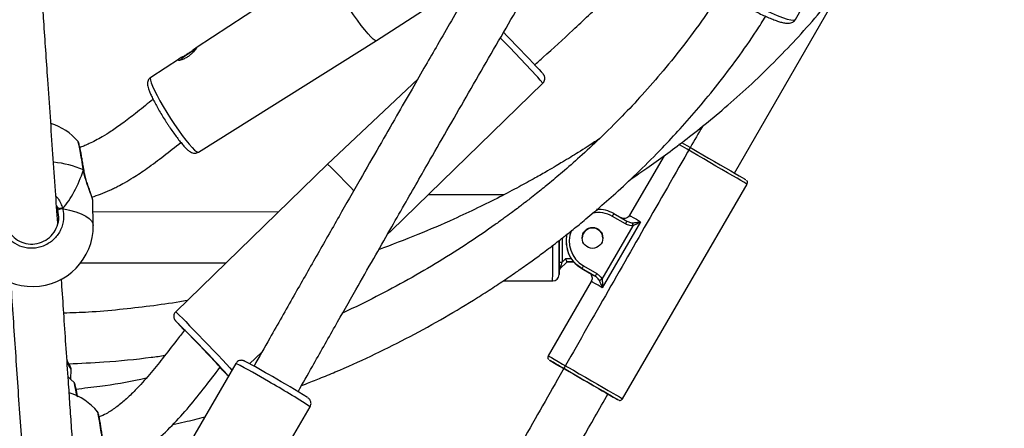
# Model space of a CAD drawing. Units: millimetres. Extents: x 3423 to 5238, y 3104 to 4404.
# Drawn here: x 4396 to 4427, y 3598 to 3611 of the extents above; entities that cross this region are included whole.
import ezdxf

# ---------------------------------------------------------------- set-up
doc = ezdxf.new("R2010")
doc.units = ezdxf.units.MM
doc.header["$LTSCALE"] = 200
doc.header["$PDSIZE"] = -1
doc.layers.add('VP-DIM', color=7, linetype='Continuous')
doc.layers.add('VP-EQ', color=7, linetype='Continuous', true_color=0x8a3492)
doc.dimstyles.get("Standard").update_dxf_attribs({"dimtxt": 14, "dimasz": 20, "dimexe": 20, "dimexo": 50, "dimgap": 20, "dimtad": 0, "dimdec": 0, "dimzin": 0, "dimdsep": 46, "dimtxsty": 'Standard', "dimcen": -0.09, "dimadec": 0, "dimazin": 0, "dimtfac": 1, "dimtdec": 4, "dimtofl": 0, "dimtmove": 0, "dimatfit": 3, "dimfxl": 70, "dimfxlon": 1, "dimtolj": 1, "dimtzin": 0, "dimarcsym": 0})

# ---------------------------------------------------------------- blocks, each defined once
blk = doc.blocks.new('*D26')
at = {"layer": 'Defpoints', "color": 0}
for p in [(4039.887, 4028.834), (4395.269, 3103.683), (5217.557, 3103.683)]:
    blk.add_point(p, dxfattribs=at)
at = {"layer": 'VP-DIM', "color": 0, "lineweight": -2}
for p, q in [((5147.557, 4028.834), (5237.557, 4028.834)), ((5217.557, 4008.834), (5217.557, 3644.905)), ((5217.557, 3123.683), (5217.557, 3538.238)), ((5147.557, 3103.683), (5237.557, 3103.683))]:
    blk.add_line(p, q, dxfattribs=at)
at = {"layer": 'VP-DIM', "color": 0}
for points in [[(5220.891, 4008.834), (5214.224, 4008.834), (5217.557, 4028.834)], [(5214.224, 3123.683), (5220.891, 3123.683), (5217.557, 3103.683)]]:
    blk.add_solid(points, dxfattribs=at)
at = {"layer": 'VP-DIM', "color": 0, "insert": (5217.557, 3591.572), "char_height": 25, "attachment_point": 5, "rotation": 90}
blk.add_mtext('\\A1;925', dxfattribs=at)
blk = doc.blocks.new('*D27')
at = {"layer": 'Defpoints', "color": 0}
for p in [(4039.943, 3878.761), (4395.551, 3253.832), (5078.396, 3253.832)]:
    blk.add_point(p, dxfattribs=at)
at = {"layer": 'VP-DIM', "color": 0, "lineweight": -2}
for p, q in [((5008.396, 3878.761), (5098.396, 3878.761)), ((5078.396, 3858.761), (5078.396, 3622.575)), ((5078.396, 3273.832), (5078.396, 3515.909)), ((5008.396, 3253.832), (5098.396, 3253.832))]:
    blk.add_line(p, q, dxfattribs=at)
at = {"layer": 'VP-DIM', "color": 0}
for points in [[(5081.729, 3858.761), (5075.063, 3858.761), (5078.396, 3878.761)], [(5075.063, 3273.832), (5081.729, 3273.832), (5078.396, 3253.832)]]:
    blk.add_solid(points, dxfattribs=at)
at = {"layer": 'VP-DIM', "color": 0, "insert": (5078.396, 3569.242), "char_height": 25, "attachment_point": 5, "rotation": 90}
blk.add_mtext('\\A1;625', dxfattribs=at)
blk = doc.blocks.new('1637-X4')
at = {"color": 7, "linetype": 'Continuous', "lineweight": 25}
for p, q in [((12260.09, 16209.08), (12233.85, 16162.21)), ((12102.38, 16155.65), (12134.34, 16176.45)), ((12214.84, 16113.97), (12249.76, 16174.75)), ((12066.28, 16166.75), (12045.74, 16153.37)), ((12233.27, 16161.57), (12233.32, 16161.61)), ((12233.85, 16162.21), (12233.91, 16162.25)), ((12046.43, 16120.6), (12102.38, 16155.65)), ((12040.48, 16149.95), (12031.44, 16144.07)), ((12115.3, 16143.53), (12086.93, 16116.84)), ((12106.98, 16095.89), (12154.63, 16142.3)), ((12192.66, 16119.41), (12181.84, 16100.72)), ((12010.46, 16114.9), (12010.45, 16114.96)), ((12086.93, 16116.84), (12039.28, 16070.43)), ((12179.65, 16043.06), (12218.73, 16110.56)), ((12142.27, 16107.13), (12118.55, 16107.16)), ((12013.39, 16097.56), (12013.3, 16104.91)), ((12071.41, 16101.73), (12013.34, 16101.8)), ((12180.53, 16098.01), (12176.43, 16100.38)), ((12176.93, 16101.25), (12181.03, 16098.88)), ((12173.18, 16080.62), (12182.94, 16097.47)), ((12185.29, 16098.72), (12173.27, 16077.95)), ((12105.83, 16094.81), (12106.98, 16095.89)), ((12167, 16094.14), (12166.95, 16093.59)), ((12173.45, 16093.59), (12173.41, 16094.14)), ((12159.7, 16092.79), (12159.69, 16086.02)), ((12161.9, 16092.55), (12161.9, 16092.55)), ((12160.69, 16086.02), (12161.78, 16087.1)), ((12009.49, 16085.81), (12055, 16085.75)), ((12162.19, 16086.1), (12159.98, 16083.9)), ((12159.98, 16083.9), (12162.19, 16086.1)), ((12162.19, 16086.1), (12162.19, 16086.1)), ((12162.19, 16086.1), (12164.29, 16086.1)), ((12167.34, 16084.85), (12171.51, 16082.44)), ((12159.69, 16083.19), (12159.69, 16083.19)), ((12159.98, 16083.9), (12159.98, 16083.9)), ((12171.01, 16081.57), (12166.84, 16083.99)), ((12166.84, 16083.99), (12169.1, 16082.68)), ((12166.84, 16083.99), (12166.84, 16083.99)), ((12167.79, 16083.43), (12166.84, 16083.99)), ((12166.84, 16083.99), (12167.79, 16083.44)), ((12166.84, 16083.99), (12166.84, 16083.99)), ((12167.79, 16083.44), (12167.79, 16083.43)), ((12142.18, 16080.13), (12157.68, 16080.11)), ((12169.81, 16079.95), (12156.29, 16056.58)), ((12062.51, 16054.07), (12066.33, 16057.67)), ((12058.18, 16054.15), (12028.52, 16003.16)), ((12006.36, 16049.18), (12006.44, 16052.37)), ((12051.85, 15989.59), (12081.52, 16040.57))]:
    blk.add_line(p, q, dxfattribs=at)
at = {"color": 8, "linetype": 'Continuous', "lineweight": 25}
for p, q in [((12160.7, 16093.57), (12160.69, 16086.02)), ((12159.69, 16086.02), (12159.7, 16092.79)), ((12161.78, 16087.1), (12163.53, 16087.1)), ((12164.29, 16086.1), (12162.19, 16086.1)), ((12055.65, 16050.44), (12055.71, 16050.41))]:
    blk.add_line(p, q, dxfattribs=at)
at = {"color": 7, "linetype": 'Continuous', "lineweight": 25, "flags": 128}
for points in [[(12217.58, 16168.78), (12219.81, 16167.53), (12222.04, 16166.35), (12224.22, 16165.27), (12226.28, 16164.31), (12228.19, 16163.5), (12229.88, 16162.86), (12231.33, 16162.4), (12232.49, 16162.14), (12233.34, 16162.07), (12233.85, 16162.21)], [(12102.38, 16155.65), (12102.3, 16155.61), (12101.91, 16155.71), (12101.33, 16156.11), (12100.6, 16156.8), (12099.71, 16157.76), (12098.7, 16158.97), (12097.59, 16160.4), (12096.4, 16162.01), (12095.17, 16163.77), (12093.92, 16165.62)], [(12142.22, 16158.31), (12143.33, 16157.16), (12144.7, 16155.73), (12146.13, 16154.25), (12147.57, 16152.75), (12148.97, 16151.28), (12150.29, 16149.88), (12151.5, 16148.6), (12152.55, 16147.48), (12153.42, 16146.54), (12154.07, 16145.83), (12154.5, 16145.35), (12154.62, 16145.2)], [(12198.15, 16123.63), (12198.85, 16123.22), (12200.07, 16122.52), (12201.49, 16121.7), (12203.1, 16120.77), (12204.83, 16119.77), (12206.63, 16118.72), (12208.47, 16117.66), (12210.28, 16116.61), (12212.01, 16115.61), (12213.61, 16114.68), (12215.04, 16113.85), (12216.25, 16113.15), (12217.21, 16112.6), (12217.9, 16112.2), (12218.28, 16111.98), (12218.37, 16111.93)], [(12176.43, 16100.38), (12176.53, 16100.55), (12176.63, 16100.72), (12176.71, 16100.87), (12176.79, 16101), (12176.85, 16101.1), (12176.9, 16101.18), (12176.92, 16101.23), (12176.93, 16101.25)], [(12180.53, 16098.01), (12180.63, 16098.18), (12180.72, 16098.34), (12180.81, 16098.49), (12180.88, 16098.62), (12180.95, 16098.73), (12180.99, 16098.81), (12181.02, 16098.86), (12181.03, 16098.88)], [(12182.94, 16097.47), (12182.92, 16097.61), (12182.91, 16097.75), (12182.9, 16097.89), (12182.89, 16098.02), (12182.88, 16098.13), (12182.87, 16098.23), (12182.86, 16098.32), (12182.86, 16098.38)], [(12159.7, 16092.78), (12159.7, 16091.05), (12159.7, 16089.09), (12159.69, 16087.27), (12159.69, 16085.66), (12159.69, 16084.3), (12159.69, 16083.25), (12159.69, 16082.52), (12159.69, 16082.15), (12159.69, 16082.15), (12159.69, 16082.52), (12159.69, 16083.24), (12159.69, 16084.3), (12159.69, 16085.66), (12159.69, 16087.27), (12159.7, 16089.09), (12159.7, 16091.05), (12159.7, 16092.78)], [(12162.19, 16086.1), (12162.18, 16086.12), (12162.16, 16086.18), (12162.12, 16086.27), (12162.07, 16086.4), (12162.01, 16086.55), (12161.94, 16086.72), (12161.86, 16086.91), (12161.78, 16087.1)], [(12159.69, 16083.19), (12159.69, 16083.25), (12159.69, 16083.41), (12159.69, 16083.67), (12159.69, 16084.02), (12159.69, 16084.45), (12159.69, 16084.94), (12159.69, 16085.47), (12159.69, 16086.02)], [(12159.69, 16086.02), (12159.69, 16085.47), (12159.69, 16084.94), (12159.69, 16084.45), (12159.69, 16084.02), (12159.69, 16083.67), (12159.69, 16083.41), (12159.69, 16083.25), (12159.69, 16083.19)], [(12159.69, 16086.02), (12159.71, 16086.02), (12159.77, 16086.02), (12159.86, 16086.02), (12159.98, 16086.02), (12160.14, 16086.02), (12160.31, 16086.02), (12160.5, 16086.02), (12160.69, 16086.02)], [(12159.98, 16083.9), (12160, 16083.94), (12160.04, 16084.06), (12160.1, 16084.26), (12160.19, 16084.52), (12160.3, 16084.84), (12160.42, 16085.21), (12160.55, 16085.61), (12160.69, 16086.02)], [(12166.84, 16083.99), (12165.26, 16085.12), (12164.29, 16086.1)], [(12164.29, 16086.1), (12165.26, 16085.12), (12166.84, 16083.99)], [(12167.34, 16084.85), (12167.24, 16084.68), (12167.14, 16084.52), (12167.06, 16084.37), (12166.98, 16084.24), (12166.92, 16084.13), (12166.87, 16084.05), (12166.85, 16084), (12166.84, 16083.99)], [(12169.1, 16082.67), (12169.21, 16082.61), (12169.58, 16082.4), (12170.18, 16082.05), (12171.01, 16081.57)], [(12171.51, 16082.44), (12171.41, 16082.27), (12171.32, 16082.1), (12171.23, 16081.95), (12171.16, 16081.82), (12171.09, 16081.72), (12171.05, 16081.64), (12171.02, 16081.59), (12171.01, 16081.57)], [(12173.18, 16080.62), (12173.05, 16080.56), (12172.92, 16080.5), (12172.8, 16080.44), (12172.68, 16080.39), (12172.58, 16080.34), (12172.48, 16080.3), (12172.41, 16080.26), (12172.35, 16080.23)], [(12053.17, 16053.05), (12053.17, 16053.05), (12053.05, 16053.21), (12052.67, 16053.63), (12052.07, 16054.28), (12051.27, 16055.14), (12050.31, 16056.16), (12049.22, 16057.31), (12048.05, 16058.54), (12046.86, 16059.79), (12045.69, 16061), (12044.6, 16062.12), (12043.64, 16063.11), (12042.84, 16063.92), (12042.25, 16064.51), (12041.89, 16064.87), (12041.76, 16064.97), (12041.89, 16064.8)], [(12175.15, 16044.5), (12175.59, 16044.25), (12176.68, 16043.62), (12177.51, 16043.14), (12178.04, 16042.83), (12178.28, 16042.7), (12178.2, 16042.74), (12177.81, 16042.97), (12177.13, 16043.36), (12176.17, 16043.92), (12174.95, 16044.62), (12173.53, 16045.45), (12171.92, 16046.38), (12170.19, 16047.38), (12168.39, 16048.42), (12166.55, 16049.49), (12164.74, 16050.53), (12163.01, 16051.54), (12161.41, 16052.46), (12159.98, 16053.29), (12158.77, 16053.99), (12157.81, 16054.55), (12157.12, 16054.94), (12156.74, 16055.17), (12156.66, 16055.21), (12156.89, 16055.08), (12157.43, 16054.77), (12158.26, 16054.29), (12159.35, 16053.66), (12160.67, 16052.89), (12161.17, 16052.6)], [(12161.1, 16052.64), (12160.63, 16052.91), (12159.87, 16053.35), (12159.4, 16053.62), (12159.25, 16053.71), (12159.4, 16053.62), (12159.87, 16053.35), (12160.63, 16052.91), (12161.65, 16052.32), (12162.9, 16051.6), (12164.32, 16050.78), (12165.86, 16049.88), (12167.47, 16048.96), (12169.07, 16048.03), (12170.61, 16047.13), (12172.04, 16046.31), (12173.28, 16045.59), (12174.3, 16045), (12175.06, 16044.56), (12175.53, 16044.29), (12175.69, 16044.19), (12175.53, 16044.29), (12175.14, 16044.51)], [(12007.48, 16048.05), (12006.29, 16049.24), (12005.62, 16049.82)]]:
    blk.add_lwpolyline(points, dxfattribs=at)
at = {"color": 8, "linetype": 'Continuous', "lineweight": 25, "flags": 128}
for points in [[(12031.44, 16144.07), (12031.32, 16143.81), (12031.36, 16143.24), (12031.61, 16142.39), (12032.04, 16141.28), (12032.65, 16139.94), (12033.42, 16138.4), (12034.34, 16136.7), (12035.38, 16134.89), (12036.5, 16133.01), (12037.69, 16131.12), (12038.92, 16129.26), (12040.14, 16127.48), (12041.33, 16125.82), (12042.47, 16124.33), (12043.5, 16123.05), (12044.43, 16122.01), (12045.2, 16121.24), (12045.82, 16120.76), (12046.26, 16120.57), (12046.43, 16120.6)], [(12218.73, 16110.56), (12218.69, 16110.58), (12218.38, 16110.77), (12217.75, 16111.13), (12216.83, 16111.66), (12215.65, 16112.35), (12214.23, 16113.17), (12212.61, 16114.1), (12210.84, 16115.13), (12208.97, 16116.21), (12207.05, 16117.32), (12205.13, 16118.44), (12203.26, 16119.52), (12201.49, 16120.54), (12199.88, 16121.48), (12198.46, 16122.3), (12197.3, 16122.97)], [(12010.3, 16114.98), (12010.41, 16114.98), (12010.45, 16114.96), (12010.45, 16114.96)], [(12003.78, 16102.82), (12005.96, 16102.38), (12007.91, 16101.83), (12009.61, 16101.2), (12011.03, 16100.5), (12012.13, 16099.74), (12012.89, 16098.94), (12013.31, 16098.1), (12013.39, 16097.56)], [(12181.84, 16100.72), (12181.88, 16100.69), (12182.24, 16100.49), (12182.94, 16100.08), (12183.97, 16099.49), (12185.29, 16098.72)], [(12157.68, 16080.11), (12157.68, 16080.11), (12157.68, 16080.29), (12157.68, 16080.84), (12157.69, 16081.74), (12157.69, 16082.96), (12157.69, 16084.47), (12157.69, 16086.23), (12157.69, 16088.19), (12157.7, 16090.3), (12157.7, 16091.24)], [(12169.42, 16082.49), (12169.21, 16082.61), (12169.09, 16082.68), (12169.1, 16082.67)], [(12173.27, 16077.95), (12171.95, 16078.72), (12170.92, 16079.31), (12170.22, 16079.72), (12169.86, 16079.92), (12169.81, 16079.95)], [(12039.28, 16070.43), (12039.28, 16070.43), (12039.45, 16070.29), (12039.87, 16069.9), (12040.51, 16069.26), (12041.38, 16068.38), (12042.44, 16067.3), (12043.67, 16066.04), (12045.03, 16064.64), (12046.5, 16063.12), (12048.02, 16061.53), (12049.57, 16059.91), (12051.1, 16058.31), (12052.58, 16056.76), (12053.96, 16055.3), (12055.21, 16053.97), (12056.29, 16052.81), (12056.97, 16052.07)], [(12039.24, 16067.61), (12039.23, 16067.6), (12039.41, 16067.38)], [(12156.29, 16056.58), (12156.33, 16056.56), (12156.64, 16056.38), (12157.27, 16056.02), (12158.19, 16055.48), (12159.37, 16054.8), (12160.79, 16053.98), (12162.41, 16053.04), (12164.18, 16052.02), (12166.05, 16050.93), (12167.97, 16049.82), (12169.89, 16048.71), (12171.76, 16047.62), (12173.53, 16046.6), (12175.14, 16045.67), (12176.56, 16044.84), (12177.75, 16044.16), (12178.67, 16043.63), (12179.29, 16043.26), (12179.61, 16043.08), (12179.65, 16043.06)]]:
    blk.add_lwpolyline(points, dxfattribs=at)
at = {"color": 7, "linetype": 'Continuous', "lineweight": 25}
blk.add_circle((12170.2, 16093.59), 3.25, dxfattribs=at)
at = {"color": 8, "linetype": 'Continuous', "lineweight": 25}
for centre, radius, start, end in [((12232.15, 16163.16), 1.95, 304.288, 330.7831), ((11802.84, 15824.22), 474.26, 42.1185, 44.4825), ((11998.39, 16087.94), 29.55, 66.2178, 84.988), ((12171.93, 16092.6), 8.99, 59.9317, 101.2322), ((12171.8, 16092.55), 8.9, 157.0085, 239.9317), ((12160.69, 16083.19), 1, 155.5781, 179.9223), ((11992.43, 15923.67), 146.11, 58.6613, 63.2559), ((11955.23, 15845.82), 232.12, 57.0376, 60.8124)]:
    blk.add_arc(centre, radius, start, end, dxfattribs=at)
at = {"color": 7, "linetype": 'Continuous', "lineweight": 25}
for centre, radius, start, end in [((12232.2, 16163.2), 1.95, 305.1117, 330.7812), ((12056.01, 16131.76), 23.48, 116.6127, 130.8396), ((11994.22, 16111.52), 19, 40.7854, 72.0185), ((11918.45, 15942.66), 242.33, 43.1702, 45.9537), ((12003.89, 16100.22), 2.61, 92.3588, 127.0826), ((12171.93, 16092.6), 9.99, 59.9317, 92.552), ((11994.39, 16097.34), 19, 180.6749, 0.6749), ((12170.2, 16093.59), 3.25, 0, 180), ((12170.2, 16093.59), 3.25, 59.9317, 180), ((12170.2, 16093.59), 3.25, 0, 178.1549), ((12170.2, 16093.59), 3.25, 0, 180), ((12170.2, 16093.59), 3.25, 0, 59.9317), ((12171.8, 16092.55), 9.9, 166.2353, 239.9317), ((12171.8, 16092.55), 9.9, 180, 239.9317), ((12157.69, 16082.11), 2, 269.9223, 359.9223), ((12160.69, 16083.19), 1, 134.9205, 179.9223), ((12160.69, 16083.19), 1, 134.9205, 155.5781), ((11754.76, 15778.88), 405.33, 42.0576, 45.4246), ((12138.42, 16155.87), 132.79, 221.7903, 223.4244), ((11955.36, 15855.89), 225.28, 59.5167, 62.0016), ((12094.51, 16091.91), 56.83, 223.4725, 226.8672), ((11946.43, 15831.85), 250.57, 57.612, 60.545), ((12000.21, 16026.79), 19, 40.0121, 72.7589)]:
    blk.add_arc(centre, radius, start, end, dxfattribs=at)
blk.add_ellipse((11993.97, 16132.64), major_axis=(0.17, 34.94), ratio=0.543561, start_param=3.693021, end_param=4.185461, dxfattribs=at)
blk.add_ellipse((11993.97, 16132.64), major_axis=(0.17, 34.94), ratio=0.543561, start_param=3.693021, end_param=4.185461, dxfattribs=at)
for points, knots in [([(12142.09, 16189.79), (12141.29, 16188.41), (12137.33, 16181.63), (12130.47, 16169.8), (12123.18, 16157.19), (12117.6, 16147.52), (12113.31, 16140.07), (12108.44, 16131.6), (12103, 16122.11), (12096.98, 16111.59), (12090.39, 16100.05), (12083.46, 16087.87), (12076.21, 16075.1), (12069.69, 16063.6), (12065.53, 16056.24), (12063.88, 16053.32)], [0, 0, 0, 0, 0.030348, 0.149841, 0.260712, 0.30814, 0.362757, 0.424845, 0.494403, 0.571429, 0.655924, 0.747886, 0.838744, 0.935875, 1, 1, 1, 1]), ([(12182.16, 16112.08), (12182.19, 16112.09), (12183.91, 16113.22), (12187.56, 16115.75), (12193.18, 16119.74), (12199.31, 16124.34), (12205.86, 16129.53), (12212.94, 16135.48), (12220.46, 16142.24), (12227.86, 16149.42), (12235.03, 16156.95), (12241.9, 16164.74), (12248.78, 16173.28), (12254.64, 16181.15), (12257.96, 16186.31), (12259.21, 16188.24)], [0, 0, 0, 0, 0.000855, 0.056466, 0.12216, 0.190549, 0.267103, 0.351727, 0.444323, 0.544803, 0.634513, 0.729626, 0.830159, 0.936181, 1, 1, 1, 1]), ([(12077.71, 16045.27), (12079.21, 16047.93), (12083.08, 16054.78), (12089.13, 16065.45), (12095.55, 16076.75), (12101.29, 16086.85), (12106.38, 16095.77), (12110.95, 16103.78), (12115.15, 16111.12), (12121.86, 16122.84), (12131.4, 16139.44), (12143.66, 16160.66), (12151.9, 16174.83), (12155.94, 16181.77)], [0, 0, 0, 0, 0.058271, 0.149958, 0.233948, 0.30609, 0.371391, 0.429851, 0.481864, 0.532747, 0.687393, 0.846839, 1, 1, 1, 1]), ([(12151.95, 16147.94), (12152.88, 16148.75), (12156.96, 16152.35), (12164.28, 16159.08), (12173.91, 16168.22), (12180.22, 16174.73), (12183.4, 16178.01)], [0, 0, 0, 0, 0.084984, 0.375299, 0.684923, 1, 1, 1, 1]), ([(12210.62, 16171.12), (12209.13, 16168.77), (12205.54, 16163.15), (12199.42, 16154.83), (12192.62, 16146.31), (12186.01, 16138.74), (12179.37, 16131.65), (12172.82, 16125.16), (12166.54, 16119.32), (12161.09, 16114.53), (12156.55, 16110.73), (12153.12, 16107.96), (12150.74, 16106.09), (12149.21, 16104.9), (12147.91, 16103.9), (12146.46, 16102.8), (12144.58, 16101.39), (12142.26, 16099.69), (12137.83, 16096.51), (12131.1, 16091.91), (12121.99, 16086.13), (12112.3, 16080.45), (12102.3, 16075.12), (12095.41, 16071.7), (12091.85, 16070.09), (12091.74, 16070.04)], [0, 0, 0, 0, 0.053116, 0.127316, 0.196212, 0.259735, 0.317793, 0.380106, 0.434245, 0.480075, 0.51749, 0.546413, 0.563399, 0.574895, 0.583146, 0.594504, 0.609357, 0.627714, 0.649079, 0.71262, 0.782352, 0.853789, 0.925863, 0.997546, 1, 1, 1, 1]), ([(12002.23, 16098.27), (12001.99, 16101.66), (12001.5, 16108.97), (12000.73, 16120.03), (11999.92, 16131.65), (11999.17, 16142.47), (11998.49, 16152.51), (11997.99, 16159.85), (11997.71, 16164.24), (11997.63, 16165.5)], [0, 0, 0, 0, 0.151741, 0.326537, 0.503508, 0.680612, 0.815886, 0.94726, 1, 1, 1, 1]), ([(12216.85, 16167.23), (12217.18, 16167.04), (12218.14, 16166.5), (12219.74, 16165.63), (12221.63, 16164.65), (12223.46, 16163.76), (12225.21, 16162.97), (12226.83, 16162.3), (12228.31, 16161.76), (12229.64, 16161.35), (12230.76, 16161.12), (12231.64, 16161.05), (12232.42, 16161.15), (12232.95, 16161.35), (12233.22, 16161.54), (12233.27, 16161.57)], [0, 0, 0, 0, 0.048217, 0.140062, 0.232012, 0.324122, 0.41655, 0.50955, 0.60358, 0.699585, 0.799996, 0.884253, 0.939175, 0.989308, 1, 1, 1, 1]), ([(12078.81, 16047.22), (12079.24, 16047.38), (12081.14, 16048.1), (12084.68, 16049.52), (12091.54, 16052.36), (12100.63, 16056.45), (12111.64, 16061.91), (12122.39, 16067.78), (12131.06, 16072.94), (12137.65, 16077.12), (12142.27, 16080.17), (12146.63, 16083.16), (12150.62, 16085.98), (12153.84, 16088.34), (12156.22, 16090.12), (12157.83, 16091.34), (12159.35, 16092.51), (12161.24, 16093.98), (12164.05, 16096.21), (12167.89, 16099.35), (12172.79, 16103.5), (12178.58, 16108.64), (12185.18, 16114.85), (12191.68, 16121.38), (12197.9, 16128.06), (12203.72, 16134.71), (12209.72, 16142.03), (12215.8, 16150.09), (12220.84, 16157.21), (12223.65, 16161.75), (12224.59, 16163.26)], [0, 0, 0, 0, 0.007317, 0.032203, 0.060536, 0.125094, 0.190051, 0.25535, 0.319197, 0.349768, 0.378993, 0.40687, 0.433398, 0.456221, 0.470078, 0.480356, 0.48821, 0.500446, 0.518177, 0.544972, 0.578803, 0.61962, 0.667359, 0.721943, 0.765078, 0.811632, 0.861574, 0.91488, 0.971544, 1, 1, 1, 1]), ([(12233.32, 16161.61), (12233.54, 16161.77), (12233.82, 16161.98), (12233.96, 16162.31), (12233.99, 16162.39)], [0, 0, 0, 0, 0.75775, 1, 1, 1, 1]), ([(12045.28, 16153.03), (12045.45, 16153.16), (12045.78, 16153.42), (12045.95, 16153.48), (12045.86, 16153.26), (12045.51, 16152.77), (12044.91, 16152.09), (12044.1, 16151.32), (12043.15, 16150.6), (12042.16, 16150.03), (12041.25, 16149.66), (12040.52, 16149.48), (12040.09, 16149.47), (12040.04, 16149.62), (12040.37, 16149.89), (12041.02, 16150.27), (12041.91, 16150.77), (12042.93, 16151.36), (12043.91, 16152), (12044.72, 16152.6), (12045.1, 16152.89), (12045.28, 16153.03)], [0, 0, 0, 0, 0.0536414, 0.1073261, 0.1598894, 0.2117618, 0.264684, 0.318938, 0.3728093, 0.4251024, 0.4771006, 0.5304277, 0.5846344, 0.6379374, 0.6900662, 0.7425396, 0.7963398, 0.8504225, 0.9031356, 0.9550016, 1, 1, 1, 1]), ([(12031.45, 16144.03), (12031.27, 16143.91), (12030.9, 16143.65), (12030.58, 16143.05), (12030.42, 16142.44), (12030.41, 16141.87), (12030.5, 16141.24), (12030.72, 16140.44), (12031.11, 16139.41), (12031.67, 16138.16), (12032.37, 16136.76), (12033.2, 16135.21), (12034.13, 16133.59), (12035.13, 16131.92), (12036.02, 16130.51), (12036.56, 16129.68), (12036.74, 16129.4)], [0, 0, 0, 0, 0.034299, 0.075861, 0.116158, 0.160526, 0.21655, 0.301093, 0.39709, 0.488152, 0.58395, 0.677498, 0.770008, 0.862025, 0.95381, 1, 1, 1, 1]), ([(12154.61, 16142.29), (12154.63, 16142.3), (12154.84, 16142.45), (12155.07, 16142.88), (12155.24, 16143.45), (12155.24, 16143.95), (12155.15, 16144.35), (12155.03, 16144.63), (12154.93, 16144.8), (12154.85, 16144.92), (12154.79, 16145), (12154.75, 16145.05), (12154.74, 16145.07)], [0, 0, 0, 0, 0.012451, 0.203307, 0.353544, 0.47959, 0.586358, 0.671697, 0.736921, 0.805952, 0.918028, 1, 1, 1, 1]), ([(12032.18, 16137.16), (12031.99, 16137.01), (12030.14, 16135.54), (12026.94, 16132.95), (12022.74, 16129.73), (12019.27, 16127.29), (12016.47, 16125.53), (12014.18, 16124.24), (12012.35, 16123.33), (12010.77, 16122.64), (12009.79, 16122.23), (12009.26, 16122.06), (12009.19, 16122.03)], [0, 0, 0, 0, 0.0259118, 0.2564448, 0.4470392, 0.599612, 0.7170852, 0.8055306, 0.8853711, 0.9392534, 0.9919802, 1, 1, 1, 1]), ([(12204.7, 16128.66), (12203.45, 16126.49), (12197.37, 16115.89), (12186.63, 16097.14), (12172.72, 16072.8), (12159.46, 16049.54), (12149.63, 16032.24), (12142.84, 16020.27), (12138.7, 16012.97), (12134.11, 16004.85), (12129.05, 15995.92), (12123.58, 15986.23), (12117.69, 15975.79), (12111.4, 15964.61), (12104.66, 15952.63), (12097, 15938.97), (12088.34, 15923.5), (12078.64, 15906.12), (12068.33, 15887.6), (12057.43, 15867.93), (12045.94, 15847.12), (12038.1, 15832.86), (12034.08, 15825.54)], [0, 0, 0, 0, 0.021582, 0.105398, 0.186335, 0.263325, 0.336367, 0.357911, 0.382004, 0.408804, 0.43831, 0.470522, 0.504794, 0.541677, 0.581171, 0.623276, 0.676806, 0.734039, 0.794973, 0.859611, 0.927953, 1, 1, 1, 1]), ([(12036.74, 16129.4), (12036.93, 16129.12), (12037.48, 16128.28), (12038.4, 16126.95), (12039.46, 16125.48), (12040.48, 16124.14), (12041.44, 16122.97), (12042.32, 16121.99), (12043.11, 16121.22), (12043.77, 16120.71), (12044.46, 16120.37), (12045.18, 16120.24), (12045.87, 16120.3), (12046.24, 16120.53), (12046.4, 16120.62)], [0, 0, 0, 0, 0.054603, 0.158759, 0.263219, 0.368176, 0.474084, 0.581865, 0.693954, 0.799123, 0.86725, 0.91669, 0.966166, 1, 1, 1, 1]), ([(12172.31, 16124.74), (12172.28, 16124.72), (12171.04, 16123.89), (12168.84, 16122.47), (12165.88, 16120.58), (12163.3, 16118.98), (12160.98, 16117.57), (12158.57, 16116.13), (12155.7, 16114.45), (12151.84, 16112.25), (12146.84, 16109.5), (12140.83, 16106.34), (12133.98, 16102.94), (12125.41, 16098.94), (12115.08, 16094.45), (12107.13, 16091.45), (12103.03, 16089.89)], [0, 0, 0, 0, 0.001405, 0.057514, 0.100776, 0.136614, 0.17472, 0.205052, 0.245106, 0.302932, 0.376255, 0.46515, 0.565046, 0.671267, 0.830521, 1, 1, 1, 1]), ([(12010.45, 16114.95), (12010.41, 16115.16), (12010.29, 16115.93), (12010.08, 16117.25), (12009.81, 16118.83), (12009.55, 16120.26), (12009.31, 16121.49), (12009.1, 16122.47), (12008.9, 16123.23), (12008.86, 16123.51), (12008.65, 16123.84), (12008.6, 16123.92)], [0, 0, 0, 0, 0.045147, 0.173411, 0.302374, 0.431243, 0.560739, 0.68994, 0.820951, 0.956023, 1, 1, 1, 1]), ([(12012.98, 16106.46), (12013.89, 16106.75), (12015.8, 16107.36), (12018.01, 16108.33), (12019.83, 16109.18), (12021.38, 16109.96), (12023.46, 16111.09), (12026.54, 16112.93), (12030.67, 16115.7), (12035.65, 16119.42), (12039.11, 16122.22), (12040.89, 16123.65)], [0, 0, 0, 0, 0.085937, 0.181512, 0.21921, 0.267853, 0.339652, 0.434155, 0.594445, 0.791992, 1, 1, 1, 1]), ([(12010.44, 16114.9), (12010.45, 16114.9), (12010.46, 16114.93), (12010.39, 16114.96), (12010.32, 16114.98), (12010.3, 16114.98)], [0, 0, 0, 0, 0.218048, 0.844728, 1, 1, 1, 1]), ([(12013.26, 16104.91), (12013.27, 16104.94), (12013.36, 16105.14), (12013, 16106.37), (12012.26, 16108.44), (12011.41, 16110.73), (12010.76, 16112.83), (12010.45, 16114.11), (12010.33, 16114.84), (12010.3, 16114.98)], [0, 0, 0, 0, 0.037178, 0.258144, 0.476923, 0.713582, 0.838403, 0.967484, 1, 1, 1, 1]), ([(12010.3, 16114.98), (12010.36, 16114.97), (12010.44, 16114.94), (12010.44, 16114.91), (12010.44, 16114.9)], [0, 0, 0, 0, 0.631307, 1, 1, 1, 1]), ([(12013.26, 16105.26), (12013.26, 16105.3), (12013.23, 16105.61), (12013.05, 16106.28), (12012.69, 16107.43), (12012.21, 16108.77), (12011.69, 16110.26), (12011.16, 16111.86), (12010.72, 16113.43), (12010.54, 16114.45), (12010.46, 16114.9)], [0, 0, 0, 0, 0.020872, 0.163529, 0.313151, 0.45764, 0.602178, 0.747316, 0.888512, 1, 1, 1, 1]), ([(12218.72, 16110.57), (12218.76, 16110.63), (12218.85, 16110.78), (12218.88, 16111.06), (12218.84, 16111.33), (12218.76, 16111.52), (12218.69, 16111.62), (12218.67, 16111.65)], [0, 0, 0, 0, 0.185731, 0.465784, 0.693784, 0.886585, 1, 1, 1, 1]), ([(12003.78, 16102.82), (12003.95, 16101.7), (12004.29, 16099.46), (12003.32, 16096.11), (12001.37, 16093.27), (11998.57, 16091.24), (11995.28, 16090.25), (11991.87, 16090.41), (11988.73, 16091.66), (11986.16, 16093.88), (11984.48, 16096.82), (11983.87, 16099.83), (11984.16, 16101.71), (11984.28, 16102.48)], [0, 0, 0, 0, 0.094785, 0.189566, 0.284313, 0.378378, 0.471354, 0.56338, 0.655121, 0.747392, 0.840699, 0.935008, 1, 1, 1, 1]), ([(12002.69, 16102.8), (12002.49, 16102.96), (12002.13, 16103.25), (12001.9, 16103.62), (12001.8, 16103.78)], [0, 0, 0, 0, 0.538631, 1, 1, 1, 1]), ([(12002.32, 16102.3), (12002.28, 16102.43), (12002.15, 16102.93), (12001.95, 16103.42), (12001.8, 16103.78)], [0, 0, 0, 0, 0.251848, 1, 1, 1, 1]), ([(12001.8, 16103.78), (12001.97, 16103.52), (12002.21, 16103.16), (12002.59, 16102.88), (12002.69, 16102.8)], [0, 0, 0, 0, 0.7370945, 1, 1, 1, 1]), ([(12003.78, 16102.82), (12003.67, 16102.84), (12003.45, 16102.87), (12003.08, 16102.86), (12002.83, 16102.83), (12002.71, 16102.81), (12002.69, 16102.8)], [0, 0, 0, 0, 0.315874, 0.631864, 0.943353, 1, 1, 1, 1]), ([(12002.69, 16102.8), (12002.79, 16102.82), (12003, 16102.86), (12003.35, 16102.87), (12003.61, 16102.85), (12003.75, 16102.83), (12003.78, 16102.82)], [0, 0, 0, 0, 0.29917, 0.59795, 0.906141, 1, 1, 1, 1]), ([(11985.78, 16102.01), (11985.68, 16101.35), (11985.44, 16099.75), (11985.96, 16097.18), (11987.38, 16094.67), (11989.56, 16092.79), (11992.23, 16091.72), (11995.11, 16091.58), (11997.9, 16092.42), (12000.28, 16094.15), (12001.93, 16096.58), (12002.75, 16099.43), (12002.46, 16101.34), (12002.32, 16102.3)], [0, 0, 0, 0, 0.065051, 0.159457, 0.252819, 0.345072, 0.436714, 0.528598, 0.621452, 0.715468, 0.810246, 0.905121, 1, 1, 1, 1]), ([(12181.81, 16100.72), (12181.78, 16100.66), (12181.66, 16100.39), (12181.27, 16100.07), (12180.76, 16099.81), (12180.29, 16099.71), (12179.89, 16099.72), (12179.58, 16099.79), (12179.36, 16099.87), (12179.23, 16099.93), (12179.17, 16099.96), (12179.16, 16099.96), (12179.15, 16099.96)], [0, 0, 0, 0, 0.062089, 0.289444, 0.470914, 0.623585, 0.751749, 0.85527, 0.932464, 0.981572, 0.995786, 1, 1, 1, 1]), ([(12182.94, 16097.47), (12182.61, 16097.46), (12181.77, 16097.44), (12181, 16097.8), (12180.53, 16098.01)], [0, 0, 0, 0, 0.388141, 1, 1, 1, 1]), ([(12181.03, 16098.88), (12181.39, 16098.71), (12181.97, 16098.43), (12182.61, 16098.4), (12182.86, 16098.38)], [0, 0, 0, 0, 0.611713, 1, 1, 1, 1]), ([(12182.86, 16098.38), (12183.26, 16098.41), (12184.13, 16098.46), (12184.89, 16098.62), (12185.29, 16098.72), (12185.29, 16098.72)], [0, 0, 0, 0, 0.453194, 0.996131, 1, 1, 1, 1]), ([(12185.29, 16098.72), (12185.29, 16098.72), (12185.1, 16098.58), (12184.71, 16098.31), (12183.95, 16097.85), (12183.33, 16097.61), (12182.94, 16097.47)], [0, 0, 0, 0, 0.004001, 0.2749597, 0.5427372, 1, 1, 1, 1]), ([(12169.1, 16082.68), (12169.1, 16082.68), (12169.1, 16082.68), (12169.1, 16082.68), (12169.12, 16082.67), (12169.13, 16082.66), (12169.17, 16082.63), (12169.27, 16082.56), (12169.45, 16082.43), (12169.7, 16082.16), (12169.96, 16081.72), (12170.11, 16081.11), (12170.07, 16080.46), (12169.87, 16080.11), (12169.78, 16079.95)], [0, 0, 0, 0, 0.02586, 0.070715, 0.083162, 0.0918, 0.101512, 0.127022, 0.201658, 0.295938, 0.451118, 0.64208, 0.844036, 1, 1, 1, 1]), ([(12172.35, 16080.23), (12172.12, 16080.56), (12171.75, 16081.08), (12171.22, 16081.43), (12171.01, 16081.57)], [0, 0, 0, 0, 0.614544, 1, 1, 1, 1]), ([(12171.51, 16082.44), (12171.78, 16082.26), (12172.48, 16081.79), (12172.92, 16081.07), (12173.18, 16080.62)], [0, 0, 0, 0, 0.38712, 1, 1, 1, 1]), ([(11987.44, 16079.73), (11987.49, 16079.08), (11987.77, 16074.9), (11988.3, 16067.07), (11989.03, 16056.27), (11989.77, 16045.31), (11990.52, 16034.35), (11991.28, 16023.28), (11991.77, 16016.16), (11992.04, 16012.31), (11992.05, 16012.16)], [0, 0, 0, 0, 0.028245, 0.1808866, 0.335572, 0.4927724, 0.6546939, 0.8215006, 0.993133, 1, 1, 1, 1]), ([(12007.97, 16013.52), (12007.96, 16013.58), (12007.84, 16015.49), (12007.56, 16019.59), (12007.1, 16026.31), (12006.6, 16033.74), (12006.09, 16041.17), (12005.53, 16049.51), (12004.9, 16058.71), (12004.23, 16068.67), (12003.73, 16076.01), (12003.46, 16079.99), (12003.41, 16080.79)], [0, 0, 0, 0, 0.002255, 0.082609, 0.197056, 0.310491, 0.421409, 0.529782, 0.680133, 0.82517, 0.964837, 1, 1, 1, 1]), ([(12173.27, 16077.95), (12173.27, 16077.96), (12173.15, 16078.35), (12172.92, 16079.09), (12172.53, 16079.88), (12172.35, 16080.23)], [0, 0, 0, 0, 0.0038646, 0.5467968, 1, 1, 1, 1]), ([(12173.18, 16080.62), (12173.25, 16080.21), (12173.36, 16079.55), (12173.34, 16078.66), (12173.3, 16078.19), (12173.27, 16077.96), (12173.27, 16077.95)], [0, 0, 0, 0, 0.457296, 0.725058, 0.996029, 1, 1, 1, 1]), ([(12042.88, 16073.94), (12042.11, 16073.81), (12038.24, 16073.12), (12031.15, 16072.13), (12021.58, 16071.03), (12012.56, 16070.23), (12006.72, 16070.05), (12004.14, 16069.97)], [0, 0, 0, 0, 0.059895, 0.303697, 0.551127, 0.801855, 1, 1, 1, 1]), ([(12039.29, 16070.41), (12039.16, 16070.28), (12038.89, 16070.01), (12038.7, 16069.47), (12038.65, 16068.95), (12038.72, 16068.51), (12038.83, 16068.19), (12038.94, 16067.99), (12039.03, 16067.85), (12039.12, 16067.73), (12039.21, 16067.61), (12039.29, 16067.51), (12039.34, 16067.46)], [0, 0, 0, 0, 0.104158, 0.231645, 0.336654, 0.425922, 0.499485, 0.555029, 0.605422, 0.676125, 0.822114, 1, 1, 1, 1]), ([(12042.1, 16064.65), (12041.24, 16063.55), (12038.91, 16060.59), (12035.31, 16055.88), (12031.07, 16050.61), (12027.18, 16046.25), (12023.59, 16042.79), (12020.54, 16040.33), (12017.82, 16038.45), (12016, 16037.67), (12015.25, 16037.35)], [0, 0, 0, 0, 0.108034, 0.292177, 0.460501, 0.63241, 0.745367, 0.846538, 0.936421, 1, 1, 1, 1]), ([(12005.65, 16054.08), (12009.34, 16054.23), (12018.02, 16054.59), (12028.1, 16055.63), (12034.47, 16056.5), (12035.9, 16056.69)], [0, 0, 0, 0, 0.3640347, 0.8572578, 1, 1, 1, 1]), ([(12156.3, 16056.58), (12156.27, 16056.53), (12156.18, 16056.4), (12156.14, 16056.13), (12156.17, 16055.86), (12156.24, 16055.64), (12156.32, 16055.53), (12156.35, 16055.49)], [0, 0, 0, 0, 0.134079, 0.424977, 0.659311, 0.856981, 1, 1, 1, 1]), ([(12006.21, 16052.96), (12006.21, 16052.96), (12006.21, 16052.95), (12006.14, 16053.07), (12005.97, 16053.38), (12005.68, 16053.99), (12005.37, 16054.69), (12005.18, 16055.26), (12005.13, 16055.44)], [0, 0, 0, 0, 0.030322, 0.165816, 0.364142, 0.611921, 0.877863, 1, 1, 1, 1]), ([(12006.43, 16052.36), (12006.43, 16052.39), (12006.44, 16052.46), (12006.42, 16052.55), (12006.39, 16052.68), (12006.34, 16052.82), (12006.24, 16053.07), (12006.06, 16053.48), (12005.87, 16053.92), (12005.8, 16054.09)], [0, 0, 0, 0, 0.01663, 0.057502, 0.112111, 0.220706, 0.454847, 0.802272, 1, 1, 1, 1]), ([(12060.96, 16054.88), (12060.95, 16054.89), (12060.84, 16054.95), (12060.74, 16054.99), (12060.42, 16055.09), (12060.07, 16055.16), (12059.58, 16055.15), (12059, 16054.96), (12058.49, 16054.62), (12058.29, 16054.28), (12058.22, 16054.14)], [0, 0, 0, 0, 0.024587, 0.289518, 0.380689, 0.467136, 0.588485, 0.73033, 0.892155, 1, 1, 1, 1]), ([(12018.85, 16021.56), (12019.57, 16021.79), (12022.2, 16022.62), (12026.81, 16025.18), (12032.61, 16029.3), (12038.27, 16034.64), (12043.56, 16040.58), (12048.47, 16046.73), (12051.65, 16050.87), (12053.2, 16052.88)], [0, 0, 0, 0, 0.047782, 0.175061, 0.333008, 0.49951, 0.668332, 0.838783, 1, 1, 1, 1]), ([(12008.5, 16043.69), (12008.48, 16043.76), (12008.37, 16044.32), (12008.19, 16045.19), (12007.97, 16046.26), (12007.79, 16047.05), (12007.7, 16047.47), (12007.65, 16047.66), (12007.63, 16047.74), (12007.59, 16047.85), (12007.54, 16047.96), (12007.49, 16048.02), (12007.47, 16048.04)], [0, 0, 0, 0, 0.025853, 0.218448, 0.409742, 0.601257, 0.79226, 0.890682, 0.950391, 0.973456, 0.991192, 1, 1, 1, 1]), ([(12030.01, 16049.53), (12029.44, 16049.4), (12024.65, 16048.31), (12017.28, 16047.09), (12010.46, 16046.31), (12007.93, 16046.03)], [0, 0, 0, 0, 0.078919, 0.659333, 1, 1, 1, 1]), ([(12048.11, 15817.84), (12051.58, 15824.15), (12058.32, 15836.44), (12068.21, 15854.35), (12077.55, 15871.23), (12086.36, 15887.08), (12094.62, 15901.91), (12102.33, 15915.73), (12109.31, 15928.2), (12115.59, 15939.41), (12121.19, 15949.39), (12126.33, 15958.52), (12131.02, 15966.85), (12135.42, 15974.65), (12143.41, 15988.8), (12155.24, 16009.71), (12167.05, 16030.53), (12173.73, 16042.24), (12175.12, 16044.68)], [0, 0, 0, 0, 0.083126, 0.161794, 0.236006, 0.305761, 0.371061, 0.431905, 0.488293, 0.536069, 0.5801, 0.620388, 0.656932, 0.690417, 0.723764, 0.84444, 0.967583, 1, 1, 1, 1]), ([(12081.49, 16040.59), (12081.56, 16040.69), (12081.75, 16040.98), (12081.82, 16041.52), (12081.75, 16042.07), (12081.59, 16042.5), (12081.39, 16042.81), (12081.22, 16043), (12081.08, 16043.13), (12080.94, 16043.24), (12080.86, 16043.3), (12080.81, 16043.34)], [0, 0, 0, 0, 0.084172, 0.24184, 0.369943, 0.479217, 0.571102, 0.645082, 0.718603, 0.829651, 1, 1, 1, 1]), ([(12178.47, 16042.62), (12178.55, 16042.59), (12178.7, 16042.55), (12178.99, 16042.56), (12179.3, 16042.68), (12179.55, 16042.87), (12179.62, 16043.02), (12179.64, 16043.07)], [0, 0, 0, 0, 0.172759, 0.34689, 0.631003, 0.890612, 1, 1, 1, 1]), ([(12016.43, 16030), (12016.41, 16030.21), (12016.3, 16030.99), (12016.1, 16032.31), (12015.85, 16033.89), (12015.62, 16035.32), (12015.4, 16036.55), (12015.21, 16037.54), (12015.06, 16038.27), (12014.93, 16038.61), (12014.87, 16038.86), (12014.76, 16038.99), (12014.75, 16039)], [0, 0, 0, 0, 0.044851, 0.172292, 0.300419, 0.428436, 0.557046, 0.685291, 0.815149, 0.948253, 0.994221, 1, 1, 1, 1]), ([(12038.43, 16034.98), (12039.63, 16035.24), (12043, 16035.97), (12046.32, 16036.86), (12048.45, 16037.43)], [0, 0, 0, 0, 0.3590634, 1, 1, 1, 1])]:
    blk.add_open_spline(points, degree=3, knots=knots, dxfattribs=at)
at = {"color": 8, "linetype": 'Continuous', "lineweight": 25}
for points, knots in [([(12010.3, 16114.98), (12010.13, 16116.1), (12009.77, 16118.34), (12009.25, 16121.19), (12008.84, 16123.11), (12008.6, 16124.03), (12008.58, 16123.92), (12008.57, 16123.9)], [0, 0, 0, 0, 0.24026, 0.480522, 0.720683, 0.959123, 1, 1, 1, 1]), ([(12001.65, 16106.71), (12001.79, 16106.58), (12002.35, 16106.06), (12003, 16104.85), (12003.54, 16103.66), (12003.74, 16102.97), (12003.78, 16102.82)], [0, 0, 0, 0, 0.124688, 0.512894, 0.900621, 1, 1, 1, 1]), ([(12006.41, 16052.37), (12006.39, 16052.38), (12006.33, 16052.4), (12005.8, 16053.31), (12005.35, 16054.44), (12005.16, 16054.94)], [0, 0, 0, 0, 0.328522, 0.70455, 1, 1, 1, 1]), ([(12008.33, 16043.77), (12008.28, 16044.03), (12008.03, 16045.28), (12007.7, 16046.82), (12007.44, 16048.05), (12007.43, 16048.01), (12007.43, 16048)], [0, 0, 0, 0, 0.092594, 0.448671, 0.800632, 1, 1, 1, 1]), ([(12016.29, 16030.04), (12016.13, 16031.16), (12015.8, 16033.4), (12015.33, 16036.25), (12014.96, 16038.19), (12014.75, 16039.11), (12014.72, 16038.99), (12014.72, 16038.98)], [0, 0, 0, 0, 0.2390835, 0.4781726, 0.7171632, 0.9544374, 1, 1, 1, 1])]:
    blk.add_open_spline(points, degree=3, knots=knots, dxfattribs=at)
blk = doc.blocks.new('1637-X4 2D')
at = {"xscale": 0.1, "yscale": 0.1, "zscale": 0.1}
blk.add_blockref('1637-X4', (3197.005, 1994.676), dxfattribs=at)

msp = doc.modelspace()

# ---------------------------------------------------------------- block references
at = {"layer": 'VP-EQ', "color": 0}
msp.add_blockref('1637-X4 2D', (0, 0), dxfattribs=at)

# ---------------------------------------------------------------- dimensions: what is measured, and where the dimension line sits
at = {"layer": 'VP-DIM', "color": 0}
for base, p1, p2, picture, middle in [((5217.557, 3103.683), (4039.887, 4028.834), (4395.269, 3103.683), '*D26', (5217.557, 3591.572)), ((5078.396, 3253.832), (4039.943, 3878.761), (4395.551, 3253.832), '*D27', (5078.396, 3569.242))]:
    dim = msp.add_linear_dim(base=base, p1=p1, p2=p2, angle=90, dimstyle='Standard', override={"dimtxt": 25}, dxfattribs=at)
    dim.commit()
    dim.dimension.update_dxf_attribs({"geometry": picture, "text_midpoint": middle, "dimtype": 160})

doc.saveas('drawing.dxf')
